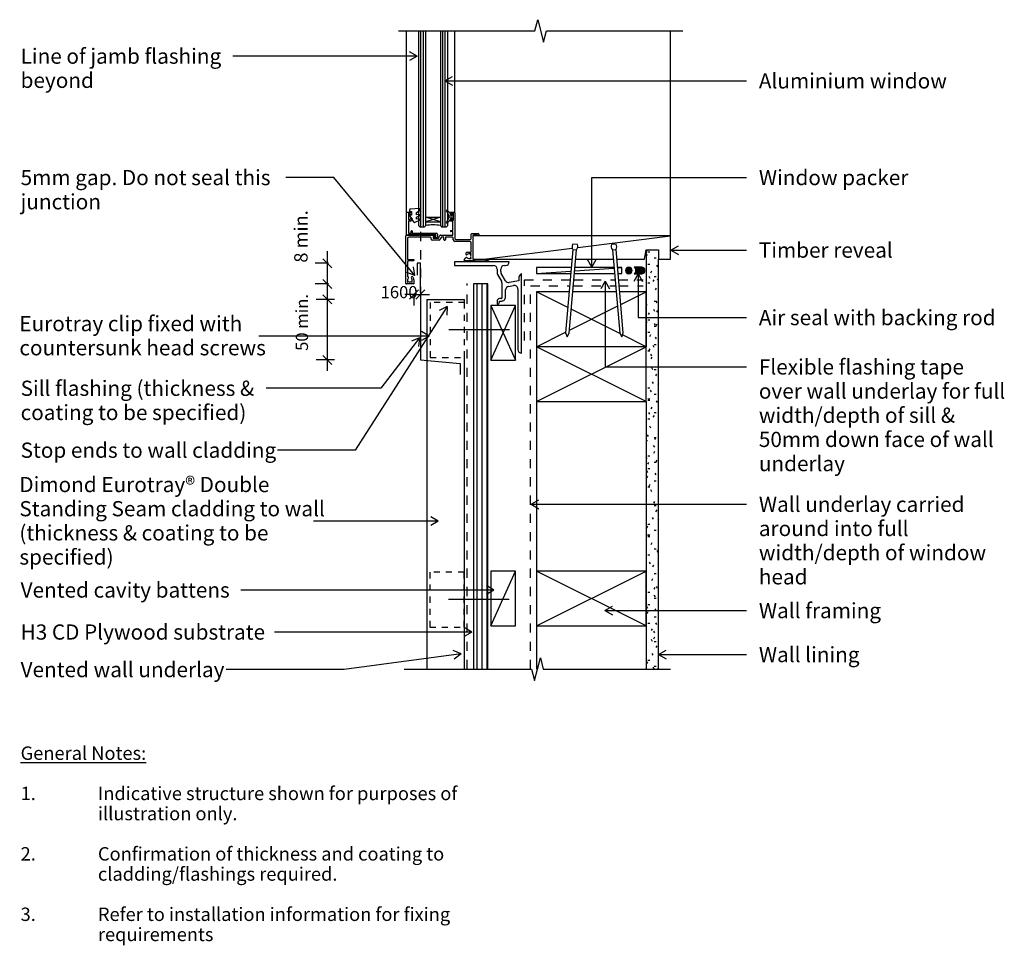
# Model space of a CAD drawing. Units: millimetres. Extents: x -399 to 410, y -380 to 380.
import ezdxf

# ---------------------------------------------------------------- set-up
doc = ezdxf.new("R2010")
doc.units = ezdxf.units.MM
doc.linetypes.add('Clip Hidden', pattern=[10, 5, -5])
doc.linetypes.add('CS_Dashed Line', pattern=[15, 7.5, -7.5])
for name, color, linetype in [('_annotate', 241, 'Continuous'), ('_dim', 151, 'Continuous'), ('_hatch', 253, 'Continuous'), ('_lines', 3, 'Continuous'), ('_pline', 1, 'Continuous')]:
    doc.layers.add(name, color=color, linetype=linetype)
doc.styles.add('Arial', font='arial.ttf', dxfattribs={"height": 11})
doc.styles.add('Arial_1', font='arial.ttf', dxfattribs={"height": 12.5})
doc.styles.add('Arial_2', font='arial.ttf', dxfattribs={"height": 10})
doc.dimstyles.new('2_2mm_Aligned_Arial', dxfattribs={"dimscale": 304.8, "dimtxt": 0.03682, "dimasz": 0.024606, "dimexe": 0.032808, "dimexo": 0.0625, "dimgap": 0.008202, "dimtad": 1, "dimdec": 0, "dimlfac": 304.8, "dimzin": 0, "dimdsep": 46, "dimtxsty": 'Arial', "dimblk1": 'OBLIQUE', "dimblk2": 'OBLIQUE', "dimsah": 1, "dimcen": 0.09, "dimdle": 0.032808, "dimazin": 0, "dimtfac": 1, "dimtdec": 4, "dimtix": 1, "dimtmove": 2, "dimatfit": 3, "dimfxl": 0, "dimtvp": 1, "dimtolj": 1, "dimtzin": 0, "dimarcsym": 0})
doc.dimstyles.new('Diagonal_-_2_0mm_Arial', dxfattribs={"dimscale": 304.8, "dimtxt": 0.033473, "dimasz": 0.024606, "dimexe": 0.029528, "dimexo": 0.0625, "dimgap": 0.028707, "dimtad": 1, "dimdec": 0, "dimlfac": 304.8, "dimzin": 0, "dimdsep": 46, "dimtxsty": 'Arial_2', "dimblk1": 'OBLIQUE', "dimblk2": 'OBLIQUE', "dimsah": 1, "dimcen": 0.09, "dimdle": 0.029528, "dimazin": 0, "dimtfac": 1, "dimtdec": 4, "dimtix": 1, "dimtmove": 2, "dimatfit": 3, "dimfxl": 0, "dimtvp": 1, "dimtolj": 1, "dimtzin": 0, "dimarcsym": 0})
doc.dimstyles.new('Diagonal_-_2_0mm_Arial_1', dxfattribs={"dimscale": 304.8, "dimtxt": 0.033473, "dimasz": 0.024606, "dimexe": 0.029528, "dimexo": 0.0625, "dimgap": 0.028707, "dimtad": 1, "dimdec": 0, "dimlfac": 304.8, "dimzin": 0, "dimdsep": 46, "dimtxsty": 'Arial_2', "dimblk1": 'OBLIQUE', "dimblk2": 'OBLIQUE', "dimsah": 1, "dimcen": 0.09, "dimdle": 0.029528, "dimazin": 0, "dimtfac": 1, "dimtdec": 4, "dimtix": 1, "dimtmove": 1, "dimatfit": 3, "dimfxl": 0, "dimtvp": 1, "dimtolj": 1, "dimtzin": 0, "dimarcsym": 0})

# ---------------------------------------------------------------- blocks, each defined once
blk = doc.blocks.new('_Oblique')
at = {"color": 0, "linetype": 'ByBlock', "lineweight": -2}
blk.add_line((-0.5, -0.5), (0.5, 0.5), dxfattribs=at)
blk = doc.blocks.new('DIMBLOCK1-dim_etd_2061_Vertical Cladding Window Detail - Flush Sill')
at = {"layer": '_dim', "color": 0, "lineweight": -2}
for p, q in [((-146.33, 189.93), (-146.33, 152.93)), ((-145.38, 179.93), (-156.33, 179.93)), ((-145.38, 162.93), (-156.33, 162.93))]:
    blk.add_line(p, q, dxfattribs=at)
at = {"layer": 'Defpoints', "color": 0, "lineweight": -3}
for p in [(-126.33, 179.93), (-146.33, 162.93), (-126.33, 162.93)]:
    blk.add_point(p, dxfattribs=at)
at = {"layer": '_dim', "color": 0, "lineweight": -2, "xscale": 7.499999999999998, "yscale": 7.499999999999998, "zscale": 7.499999999999998}
for p, rotation in [((-146.33, 179.93), 90), ((-146.33, 162.93), 270)]:
    blk.add_blockref('_Oblique', p, dxfattribs=dict(at, rotation=rotation))
at = {"layer": '_dim', "color": 0, "insert": (-173.47, 180.4), "char_height": 11, "attachment_point": 1, "rotation": 90, "line_spacing_factor": 0.941778, "style": 'Arial'}
blk.add_mtext('\\A1;8 min.', dxfattribs=at)
blk = doc.blocks.new('DIMBLOCK2-dim_etd_2061_Vertical Cladding Window Detail - Flush Sill')
at = {"layer": '_dim', "color": 0, "lineweight": -2}
for p, q in [((-146.33, 159.29), (-146.33, 91.56)), ((-140.38, 150.29), (-155.33, 150.29)), ((-140.38, 100.56), (-155.33, 100.56))]:
    blk.add_line(p, q, dxfattribs=at)
at = {"layer": 'Defpoints', "color": 0, "lineweight": -3}
for p in [(-121.33, 150.29), (-146.33, 100.56), (-121.33, 100.56)]:
    blk.add_point(p, dxfattribs=at)
at = {"layer": '_dim', "color": 0, "lineweight": -2, "xscale": 7.499999999999998, "yscale": 7.499999999999998, "zscale": 7.499999999999998}
for p, rotation in [((-146.33, 150.29), 90), ((-146.33, 100.56), 270)]:
    blk.add_blockref('_Oblique', p, dxfattribs=dict(at, rotation=rotation))
at = {"layer": '_dim', "color": 0, "insert": (-172.17, 107.98), "char_height": 10, "attachment_point": 1, "rotation": 90, "line_spacing_factor": 0.941778, "style": 'Arial_2'}
blk.add_mtext('\\A1;50 min.', dxfattribs=at)
blk = doc.blocks.new('DIMBLOCK3-dim_etd_2061_Vertical Cladding Window Detail - Flush Sill')
at = {"layer": '_dim', "color": 0, "lineweight": -2}
for p, q in [((-75.14, 154.26), (-82.64, 154.26)), ((-75.14, 154.26), (-75.14, 145.26)), ((-75.14, 154.26), (-69.89, 154.26)), ((-69.89, 160.21), (-69.89, 145.26)), ((-69.89, 154.26), (-62.39, 154.26))]:
    blk.add_line(p, q, dxfattribs=at)
at = {"layer": 'Defpoints', "color": 0, "lineweight": -3}
for p in [(-69.89, 179.26), (-75.14, 160.01), (-69.89, 154.26)]:
    blk.add_point(p, dxfattribs=at)
at = {"layer": '_dim', "color": 0, "lineweight": -2, "xscale": 7.499999999999998, "yscale": 7.499999999999998, "zscale": 7.499999999999998}
blk.add_blockref('_Oblique', (-75.14, 154.26), dxfattribs=at)
at = {"layer": '_dim', "color": 0, "lineweight": -2, "xscale": 7.499999999999998, "yscale": 7.499999999999998, "zscale": 7.499999999999998, "rotation": 180}
blk.add_blockref('_Oblique', (-69.89, 154.26), dxfattribs=at)
at = {"layer": '_dim', "color": 0, "insert": (-102.5, 161.21), "char_height": 10, "attachment_point": 1, "line_spacing_factor": 0.941778, "style": 'Arial_2'}
blk.add_mtext('\\A1;1600', dxfattribs=at)

msp = doc.modelspace()

# ---------------------------------------------------------------- hatches: boundary and pattern name
at = {"layer": '_hatch'}
h = msp.add_hatch(dxfattribs=at)
h.set_pattern_fill('FP_1', color=9, style=0, pattern_type=2)
h.set_pattern_definition([(0, (-4267.133, -186.5923), (20.32, 5.08), [1.676, -13.564, 1.676, -13.564, -81.28]), (0, (-4267.133, -186.5923), (20.32, 5.08), [-30.48, 1.676, -28.804, 1.676, -13.564, -35.56]), (0, (-4267.133, -186.5923), (20.32, 5.08), [-76.2, 1.676, -8.484, 1.676, -23.724]), (120, (-4259.513, -184.0523), (-14.559409, 15.057636), [1.676, -13.564, 1.676, -13.564, -81.28]), (120, (-4259.513, -184.0523), (-14.559409, 15.057636), [-30.48, 1.676, -28.804, 1.676, -13.564, -35.56]), (120, (-4259.513, -184.0523), (-14.559409, 15.057636), [-76.2, 1.676, -8.484, 1.676, -23.724]), (240, (-4256.973, -173.8923), (-5.760591, -20.137636), [1.676, -13.564, 1.676, -13.564, -81.28]), (240, (-4256.973, -173.8923), (-5.760591, -20.137636), [-30.48, 1.676, -28.804, 1.676, -13.564, -35.56]), (240, (-4256.973, -173.8923), (-5.760591, -20.137636), [-76.2, 1.676, -8.484, 1.676, -23.724])])
h.paths.add_polyline_path([(115.6214, -153.3064), (125.6214, -153.3064), (125.6214, 190.875), (115.6214, 190.875), (115.6214, 25.1547)], flags=0)
for points in [[(101.3048, 171.2449), (102.1095, 171.3792), (102.6653, 171.6094), (103.2583, 172.0803), (103.6612, 172.6054), (103.9331, 173.2616), (104.0258, 173.9659), (103.9331, 174.6701), (103.6612, 175.3264), (103.2288, 175.8899), (102.6653, 176.3223), (102.009, 176.5942), (101.3048, 176.6869), (100.6005, 176.5942), (99.9443, 176.3223), (99.3807, 175.8899), (98.9483, 175.3264), (98.6765, 174.6701), (98.5838, 173.9659), (98.6765, 173.2616), (98.9483, 172.6054), (99.3807, 172.0419), (99.9443, 171.6094), (100.6005, 171.3376)], [(111.8793, 171.2428), (112.6899, 171.3792), (113.2416, 171.6078), (113.8059, 172.0408), (114.2389, 172.6051), (114.5111, 173.2622), (114.604, 173.9674), (114.5111, 174.6726), (114.2389, 175.3297), (113.8059, 175.894), (113.2416, 176.327), (112.5845, 176.5992), (111.8793, 176.692), (105.681, 176.692), (106.2635, 176.1524), (106.7029, 175.491), (106.9745, 174.7448), (107.0631, 173.9557), (106.9768, 173.1762), (106.7118, 172.4381), (106.2826, 171.7816), (105.7128, 171.2428)]]:
    msp.add_hatch(color=254, dxfattribs=at).paths.add_polyline_path(points, flags=0)
h = msp.add_hatch(dxfattribs=at)
h.set_pattern_fill('FP_2', color=254, style=0, pattern_type=2)
h.set_pattern_definition([(90, (-4267.133, -186.5923), (-4, 2e-16), [])])
h.paths.add_polyline_path([(-26.3787, -153.3064), (-14.3787, -153.3064), (-14.3787, 162.9307), (-26.3787, 162.9307), (-26.3787, 25.1547)], flags=0)

# ---------------------------------------------------------------- linework, layer by layer
at = {"layer": '_lines'}
for p, q in [((24.1964, 370.6305), (26.5155, 379.9073)), ((26.5155, 379.9073), (31.3377, 361.3959)), ((-87.7786, 370.6305), (24.1964, 370.6305)), ((-81.1571, 221.7307), (-81.1571, 370.6305)), ((-69.4326, 209.9307), (-69.4326, 370.6305)), ((-67.4326, 209.9307), (-67.4326, 370.6305)), ((-51.4369, 209.8412), (-51.4369, 370.6305)), ((-49.4369, 209.8412), (-49.4369, 370.6305)), ((-41.6411, 221.4307), (-41.6411, 370.6305)), ((31.3377, 361.3959), (33.6464, 370.6305)), ((33.6464, 370.6305), (145.6214, 370.6305)), ((135.6214, 202.3807), (135.6214, 370.6305)), ((-81.1411, 203.1307), (-81.1411, 221.7307)), ((-80.9411, 221.9307), (-77.7411, 221.9307)), ((-77.2411, 221.4307), (-77.2411, 220.2807)), ((-48.4979, 222.6755), (-46.3696, 219.2638)), ((-44.8748, 220.1237), (-47.7015, 223.274)), ((-46.3462, 219.1062), (-46.5777, 218.2419)), ((-45.1411, 220.1307), (-45.1411, 221.4307)), ((-44.8237, 219.3436), (-44.8237, 219.9901)), ((-44.3935, 219.0749), (-44.6754, 219.1504)), ((-44.6411, 221.9307), (-42.1411, 221.9307)), ((-41.6411, 221.4307), (-41.6411, 200.3011)), ((-77.2411, 216.1806), (-77.2411, 215.2807)), ((-46.3696, 217.1164), (-48.4979, 213.7048)), ((-47.7015, 213.1062), (-44.8748, 216.2565)), ((-46.5777, 218.1383), (-46.3462, 217.274)), ((-45.1411, 214.9307), (-45.1411, 216.2307)), ((-44.8237, 216.3901), (-44.8237, 217.0366)), ((-44.6754, 217.2298), (-44.3935, 217.3054)), ((-81.8411, 163.4041), (-81.8411, 202.4307)), ((-55.9286, 203.8807), (-55.9286, 201.6807)), ((-53.3524, 202.9307), (-43.6411, 202.9307)), ((-28.0412, 200.3307), (-28.0412, 203.8307)), ((-27.5412, 204.3307), (-22.3369, 204.3307)), ((135.6214, 202.3807), (-26.8418, 202.3807)), ((-26.8418, 202.3807), (-26.8418, 183.3807)), ((-23.2369, 202.9307), (-26.3418, 202.9307)), ((-22.3369, 202.7307), (-23.0369, 202.7307)), ((-21.8369, 203.8307), (-21.8369, 203.2307)), ((59.3076, 192.9285), (135.6214, 202.3807)), ((135.6214, 183.3807), (135.6214, 202.3807)), ((-61.5411, 201.3307), (-79.4411, 201.3307)), ((-61.0411, 199.8307), (-61.0411, 200.8307)), ((-54.3912, 198.8307), (-60.0411, 198.8307)), ((-56.6786, 200.9307), (-58.4286, 200.9307)), ((-52.8039, 201.1806), (-54.0448, 199.0307)), ((-49.7911, 198.8307), (-49.9911, 198.8307)), ((-43.0416, 199.1307), (-43.0416, 200.8311)), ((-29.0419, 197.7307), (-41.6416, 197.7307)), ((-40.6416, 199.3307), (-29.0412, 199.3307)), ((-28.0419, 189.2307), (-28.0419, 196.7307)), ((59.1525, 195.3671), (55.3491, 195.6998)), ((90.8254, 195.6981), (87.022, 195.3654)), ((-30.9042, 189.0307), (-28.2419, 189.0307)), ((-15.4692, 183.6668), (54.9034, 192.383)), ((55.3642, 191.1799), (49.3759, 122.734)), ((52.3645, 122.4725), (58.3539, 190.9315)), ((55.373, 191.1799), (58.3539, 190.9315)), ((87.8206, 190.9298), (90.8014, 191.1782)), ((87.8206, 190.9298), (93.8099, 122.4708)), ((96.7985, 122.7323), (90.8103, 191.1782)), ((114.1225, 183.3807), (115.6214, 190.875)), ((115.6214, 190.875), (115.6214, 111.4307)), ((115.6214, 190.875), (125.6214, 190.875)), ((125.6214, 190.875), (125.6214, 183.3807)), ((-80.4411, 180.9307), (-80.4411, 168.9509)), ((-75.3418, 181.9307), (-79.4411, 181.9307)), ((-75.1418, 182.9307), (-75.1418, 182.1307)), ((-72.4068, 179.9307), (-72.4068, 170.1793)), ((-69.8911, 179.9307), (-72.4068, 179.9307)), ((-69.8911, 155.8268), (-69.8911, 179.9307)), ((3.1213, 181.0806), (-41.8786, 181.0806)), ((-41.8786, 181.0806), (-41.8786, 178.0806)), ((-41.8786, 178.0806), (-9.8786, 178.0806)), ((-33.7877, 182.7361), (-32.5125, 184.3888)), ((-26.8418, 183.3807), (54.6818, 183.3807)), ((-26.8418, 183.3307), (-14.3411, 183.3307)), ((-13.8411, 182.8307), (-13.8411, 182.4307)), ((-0.8786, 178.0806), (0.1213, 178.0806)), ((57.6933, 183.3807), (88.481, 183.3807)), ((91.4925, 183.3807), (114.1225, 183.3807)), ((125.6214, -153.3064), (125.6214, 183.3807)), ((125.6214, 183.3807), (135.6214, 183.3807)), ((-6.8786, 175.0806), (-6.8786, 172.2966)), ((-6.4828, 170.8138), (-3.2806, 165.2675)), ((-3.8786, 173.1072), (-3.8786, 175.0806)), ((0.0078, 165.5718), (-3.4828, 171.6177)), ((13.1214, 171.4307), (11.7089, 170.0181)), ((13.1214, 106.0692), (13.1214, 171.4307)), ((54.0738, 176.4307), (25.6214, 176.4307)), ((25.6214, 176.4307), (25.6214, 171.4307)), ((25.6214, 171.4307), (53.8124, 173.4431)), ((25.6214, 171.4307), (53.6363, 171.4307)), ((56.6478, 171.4307), (89.5265, 171.4307)), ((56.8428, 173.6595), (89.1299, 175.9644)), ((89.0891, 176.4307), (57.0852, 176.4307)), ((95.6618, 176.4307), (92.1005, 176.4307)), ((92.1226, 176.178), (95.6618, 176.4307)), ((92.538, 171.4307), (95.6618, 171.4307)), ((95.6618, 171.4307), (95.6618, 176.4307)), ((111.8793, 176.692), (105.681, 176.692)), ((105.7128, 171.2428), (111.8793, 171.2428)), ((-75.3418, 162.9307), (-81.3418, 162.9307)), ((-75.1418, 166.3807), (-75.1418, 163.1307)), ((-14.3787, 162.9307), (-26.3787, 162.9307)), ((-26.3787, 162.9307), (-26.3787, -153.3064)), ((-14.3787, -153.3064), (-14.3787, 162.9307)), ((-2.8786, 163.7644), (-2.8786, 151.3806)), ((11.1214, 165.5271), (3.1268, 164.1174)), ((11.1214, 168.6022), (11.1214, 165.5271)), ((-69.8911, 155.8268), (-69.8911, 100.5563)), ((0.1214, 152.3839), (0.1214, 158.0239)), ((2.5888, 160.9763), (6.6128, 161.6858)), ((10.1214, 158.7292), (10.1214, 109.0692)), ((25.6214, 156.4307), (25.6214, 111.4307)), ((25.6214, 156.4307), (25.6214, 111.4307)), ((52.324, 156.4307), (25.6214, 156.4307)), ((51.2049, 143.6389), (25.6214, 156.4307)), ((90.8388, 156.4307), (55.3839, 156.4307)), ((115.6214, 156.4307), (93.8503, 156.4307)), ((94.7627, 146.0013), (115.6214, 156.4307)), ((115.6214, 111.4307), (115.6214, 156.4307)), ((-64.5911, 150.286), (-64.5911, -153.3064)), ((-64.5911, 150.286), (-33.5911, 150.286)), ((-33.5911, 147.6807), (-33.5911, 150.286)), ((-6.8786, 148.8858), (-6.8786, 146.673)), ((-6.0683, 146.3374), (-5.4644, 146.9413)), ((-4.9488, 148.8806), (-3.3786, 148.8806)), ((-3.3786, 150.8806), (-4.8804, 150.8806)), ((8.1214, 145.3542), (-11.8786, 145.3542)), ((-11.8786, 145.3542), (-11.8786, 100.3542)), ((-11.8786, 100.3542), (8.1214, 145.3542)), ((-11.8786, 145.3542), (8.1214, 100.3542)), ((8.1214, 100.3542), (8.1214, 145.3542)), ((52.5777, 124.9088), (91.8775, 144.5587)), ((93.9254, 122.2786), (54.0901, 142.1963)), ((-62.7413, 120.1807), (-68.9913, 123.7891)), ((3.4528, 125.1807), (-46.5472, 125.1807)), ((25.6214, 111.4307), (49.4284, 123.3342)), ((49.3759, 122.734), (50.6022, 119.5395)), ((50.6022, 119.5395), (52.3645, 122.4725)), ((93.8099, 122.4708), (95.5723, 119.5378)), ((95.5723, 119.5378), (96.7985, 122.7323)), ((-62.7413, 120.1807), (-202.4132, 120.1807)), ((-62.7413, 120.1807), (-68.9913, 116.5722)), ((115.6214, 111.4307), (96.1898, 121.1464)), ((25.6214, 111.4307), (25.6214, 66.4307)), ((115.6214, 111.4307), (25.6214, 111.4307)), ((115.6214, 66.4307), (25.6214, 111.4307)), ((25.6214, 66.4307), (115.6214, 111.4307)), ((115.6214, 66.4307), (115.6214, 111.4307)), ((-69.8911, 100.5563), (-37.3252, 97.7072)), ((-37.3252, 97.7072), (-37.3252, 88.4993)), ((-33.5911, -153.3064), (-33.5911, 102.6807)), ((-11.8786, 100.3542), (8.1214, 100.3542)), ((25.6214, 66.4307), (25.6214, -153.3064)), ((25.6214, 66.4307), (115.6214, 66.4307)), ((115.6214, 66.4307), (115.6214, -153.3064)), ((-55.1656, -31.8199), (-157.7632, -31.8199)), ((-55.1656, -31.8199), (-61.4156, -28.2114)), ((-55.1656, -31.8199), (-61.4156, -35.4283)), ((8.1214, -72.826), (-11.8786, -72.826)), ((-11.8786, -72.826), (-11.8786, -117.826)), ((-11.8786, -117.826), (8.1214, -72.826)), ((8.1214, -117.826), (8.1214, -72.826)), ((25.6214, -72.826), (25.6214, -117.826)), ((115.6214, -72.826), (25.6214, -72.826)), ((115.6214, -117.826), (25.6214, -72.826)), ((25.6214, -117.826), (115.6214, -72.826)), ((115.6214, -117.826), (115.6214, -72.826)), ((3.1403, -96.2817), (-46.8597, -96.2817)), ((-11.8786, -117.826), (8.1214, -117.826)), ((25.6214, -117.826), (115.6214, -117.826)), ((23.8269, -162.5831), (28.649, -144.0717)), ((28.649, -144.0717), (30.9577, -153.3064)), ((-83.156, -153.3064), (21.5077, -153.3064)), ((21.5077, -153.3064), (23.8269, -162.5831)), ((30.9577, -153.3064), (135.6214, -153.3064))]:
    msp.add_line(p, q, dxfattribs=at)
at = {"layer": '_lines', "linetype": 'CS_Dashed Line'}
for p, q in [((-69.8911, 370.6305), (-69.8911, 155.8268)), ((-31.3786, -153.3064), (-31.3786, 163.3542)), ((15.6214, 166.4307), (53.1989, 166.4307)), ((15.6214, 116.4307), (15.6214, 166.4307)), ((56.2103, 166.4307), (89.964, 166.4307)), ((92.9754, 166.4307), (113.1214, 166.4307)), ((20.6214, -153.3064), (20.6214, 161.4307)), ((20.6214, 161.4307), (52.7614, 161.4307)), ((55.7729, 161.4307), (90.4014, 161.4307)), ((93.4129, 161.4307), (113.1214, 161.4307))]:
    msp.add_line(p, q, dxfattribs=at)
at = {"layer": '_lines', "color": 250}
for p, q in [((-197.2078, 349.9756), (-223.9978, 349.9756)), ((-72.5674, 349.9756), (-197.2078, 349.9756)), ((-72.5674, 349.9756), (-78.8174, 353.5841)), ((-72.5674, 349.9756), (-78.8174, 346.3672)), ((-49.8248, 329.6856), (-43.5748, 333.2941)), ((-49.8248, 329.6856), (-43.5748, 326.0772)), ((-49.8248, 329.6856), (197.9521, 329.6856)), ((-150.8036, 250.3095), (-180.3415, 250.3095)), ((-141.0346, 250.3095), (-150.8036, 250.3095)), ((-74.3498, 169.912), (-141.0346, 250.3095)), ((70.9521, 250.3095), (197.9521, 250.3095)), ((70.9521, 176.6979), (70.9521, 250.3095)), ((135.8192, 190.7204), (142.0692, 194.3288)), ((135.8192, 190.7204), (142.0692, 187.112)), ((135.8192, 190.7204), (197.9521, 190.7204)), ((70.9521, 176.6979), (67.3437, 182.9479)), ((70.9521, 176.6979), (74.5606, 182.9479)), ((-74.3498, 169.912), (-81.1173, 172.4189)), ((-74.3498, 169.912), (-75.5625, 177.0263)), ((109.0525, 171.2385), (105.444, 164.9885)), ((109.0525, 171.2385), (112.6609, 164.9885)), ((109.0525, 171.2385), (109.0525, 135.3418)), ((81.9452, 165.259), (78.3367, 159.009)), ((81.9452, 165.259), (85.5536, 159.009)), ((81.9452, 165.259), (81.9452, 94.8351)), ((-47.9348, 144.5493), (-123.558, 26.431)), ((-47.9348, 144.5493), (-54.3437, 141.2313)), ((-47.9348, 144.5493), (-48.2658, 137.34)), ((109.0525, 135.3418), (197.9521, 135.3418)), ((-70.5078, 118.6625), (-102.263, 77.2766)), ((-70.5078, 118.6625), (-77.1753, 115.9006)), ((-70.5078, 118.6625), (-71.4497, 111.5073)), ((81.9452, 94.8351), (197.9521, 94.8351)), ((-186.2755, 77.2766), (-196.5473, 77.2766)), ((-102.263, 77.2766), (-186.2755, 77.2766)), ((-186.2755, 26.431), (-187.2868, 26.431)), ((-123.558, 26.431), (-186.2755, 26.431)), ((21.1563, -17.9934), (27.4063, -14.3849)), ((21.1563, -17.9934), (27.4063, -21.6018)), ((21.1563, -17.9934), (197.9521, -17.9934)), ((-188.2631, -88.3674), (-217.3832, -88.3674)), ((-9.448, -88.3674), (-188.2631, -88.3674)), ((-9.448, -88.3674), (-15.698, -84.7589)), ((-9.448, -88.3674), (-15.698, -91.9758)), ((81.6469, -105.2379), (87.8969, -101.6295)), ((81.6469, -105.2379), (87.8969, -108.8463)), ((81.6469, -105.2379), (197.9521, -105.2379)), ((-27.6923, -122.8598), (-33.9423, -119.2514)), ((-189.2894, -122.8598), (-189.6019, -122.8598)), ((-27.6923, -122.8598), (-189.2894, -122.8598)), ((-27.6923, -122.8598), (-33.9423, -126.4682)), ((-36.3614, -140.8192), (-132.5097, -153.6887)), ((-36.3614, -140.8192), (-43.0349, -138.0719)), ((-36.3614, -140.8192), (-42.0775, -145.225)), ((125.7249, -141.3648), (131.9749, -137.7564)), ((125.7249, -141.3648), (131.9749, -144.9733)), ((125.7249, -141.3648), (197.9521, -141.3648)), ((-228.9394, -153.6887), (-229.2894, -153.6887)), ((-132.5097, -153.6887), (-228.9394, -153.6887))]:
    msp.add_line(p, q, dxfattribs=at)
at = {"layer": '_lines', "linetype": 'Clip Hidden'}
for p, q in [((-33.5911, 147.6807), (-61.8914, 147.6807)), ((-61.8914, 147.6807), (-61.8914, 102.6807)), ((-33.5911, 102.6807), (-33.5911, 147.6807)), ((-61.8914, 102.6807), (-33.5911, 102.6807)), ((-33.9036, -73.7817), (-62.2039, -73.7817)), ((-62.2039, -73.7817), (-62.2039, -118.7817)), ((-33.9036, -118.7817), (-33.9036, -73.7817)), ((-62.2039, -118.7817), (-33.9036, -118.7817))]:
    msp.add_line(p, q, dxfattribs=at)
at = {"layer": '_lines'}
for centre, radius, start, end in [((-80.9411, 221.7307), 0.2, 90, 180), ((-78.4799, 224.007), 0.2, 95, 175), ((-77.6912, 220.2807), 0.45, 180, 0), ((-77.7411, 221.4307), 0.5, 0, 90), ((-48.0737, 222.9401), 0.5, 41.900598, 211.956578), ((-46.5393, 219.158), 0.2, 345, 31.956578), ((-44.6411, 221.4307), 0.5, 90, 180), ((-44.6911, 220.1307), 0.45, 180, 0), ((-45.0237, 219.9901), 0.2, 0, 41.900598), ((-44.6237, 219.3436), 0.2, 180, 255), ((-43.6987, 218.1901), 1.125, 83.6206298, 180), ((-42.1411, 221.4307), 0.5, 0, 90), ((-77.6912, 216.1806), 0.45, 0, 180), ((-77.9911, 215.2807), 0.75, 270, 0), ((-59.4217, 170.3588), 41.0147, 81.6034275, 98.4272923), ((-48.0737, 213.4401), 0.5, 148.043422, 318.099402), ((-46.3846, 218.1901), 0.2, 165, 195), ((-46.5393, 217.2223), 0.2, 328.0434221, 15), ((-44.6911, 216.2307), 0.45, 0, 180), ((-44.6411, 214.9307), 0.5, 180, 270), ((-45.0237, 216.3901), 0.2, 318.099402, 0), ((-43.6987, 218.1901), 1.125, 180, 276.3793702), ((-44.6237, 217.0366), 0.2, 105, 180), ((-81.3411, 202.4307), 0.5, 90, 180), ((-80.9411, 203.1307), 0.2, 180, 270), ((-76.9411, 206.2307), 0.4, 0, 180), ((-58.1411, 202.4307), 0.5, 270, 90), ((-56.6786, 203.8807), 0.75, 0, 90), ((-53.3524, 202.4307), 0.5, 90, 150.0064578), ((-44.7411, 206.3307), 0.4, 90, 270), ((-43.6411, 203.4307), 0.5, 270, 0), ((-27.5412, 203.8307), 0.5, 89.9999996, 180), ((-26.3418, 202.4307), 0.5, 90, 180), ((-23.0369, 202.9307), 0.2, 180, 270), ((-22.3369, 203.8307), 0.5, 0, 90), ((-22.3369, 203.2307), 0.5, 270, 0), ((-79.4411, 200.3307), 1, 90, 180), ((-61.5411, 200.8307), 0.5, 0, 90), ((-60.0411, 199.8307), 1, 180, 270), ((-58.4286, 201.1307), 0.2, 135, 270), ((-56.6786, 201.6807), 0.75, 270, 0), ((-54.3912, 199.2307), 0.4, 270, 330.0064578), ((-52.544, 201.0307), 0.3, 90, 150.0064578), ((-49.9911, 199.3307), 0.5, 180, 270), ((-49.7911, 199.3307), 0.5, 270, 0), ((-43.5416, 200.8307), 0.5, 0.0467815, 90), ((-40.6416, 200.1307), 2.6, 202.619842, 247.3801351), ((-40.6416, 200.3307), 1, 181.6915233, 270), ((-29.0419, 196.7307), 1, 0, 90), ((-29.0412, 200.3307), 1, 270, 0), ((59.2167, 193.4603), 4.4692, 149.9267478, 210.6803706), ((54.9548, 193.8332), 4.4692, 319.5141427, 20.0732522), ((91.2197, 193.8314), 4.4692, 159.9267478, 220.4858573), ((86.9578, 193.4586), 4.4692, 329.3196294, 30.0732522), ((-31.9187, 187.6307), 0.75, 134.639773, 314.639773), ((-30.0918, 185.7807), 3.35, 104.0346479, 134.639773), ((-30.0918, 185.7807), 1.85, 90, 134.639773), ((-30.0918, 185.7807), 1.85, 320, 40), ((-28.2419, 189.2307), 0.2, 270, 0), ((-79.4411, 180.9307), 1, 90, 180), ((-75.3418, 182.9307), 0.2, 0, 90), ((-75.3418, 182.1307), 0.2, 270, 0), ((-33.3918, 182.4307), 0.5, 142.3473553, 270), ((-31.9187, 183.9307), 0.75, 45.360227, 142.3473553), ((-30.0918, 185.7807), 1.85, 225.360227, 270), ((-14.3411, 182.8307), 0.5, 0, 90), ((-14.3411, 182.4307), 0.5, 270, 0), ((-9.8786, 175.0806), 3, 0.0000006, 90), ((-0.8786, 175.0806), 3, 90, 180), ((0.1213, 181.0806), 3, 270, 0), ((-3.8786, 172.3033), 3, 180.128712, 209.7687331), ((-0.8786, 173.1072), 3, 180, 209.7687496), ((13.1214, 168.6022), 2, 134.9307706, 180), ((101.3048, 173.9659), 2.721, 360, 180), ((101.3048, 173.9659), 2.721, 180, 0), ((103.7086, 173.9785), 3.3546, 359.6103842, 53.9873147), ((103.7086, 173.9329), 3.3546, 306.6866866, 0.3896161), ((111.8793, 173.9674), 2.7246, 270, 90), ((-81.3418, 163.4307), 0.5, 183.0438425, 270), ((-80.3418, 168.2075), 0.75, 315.360227, 97.6078848), ((-78.4918, 166.3807), 1.85, 135.360227, 180), ((-78.4918, 166.3807), 1.85, 230, 310), ((-76.6418, 168.2075), 0.75, 44.639773, 224.639773), ((-78.4918, 166.3807), 1.85, 0, 44.639773), ((-78.4918, 166.3807), 3.35, 0, 44.639773), ((-75.3418, 163.1307), 0.2, 270, 360), ((-5.8786, 163.7675), 3, 359.9424386, 29.9998784), ((2.6059, 167.0718), 3, 209.9998946, 279.9999989), ((3.1214, 158.0239), 3, 100.2260518, 180), ((7.1214, 158.7292), 3, 0, 99.7591848), ((-4.8786, 148.8806), 2, 90.0498499, 179.8504502), ((-6.404, 146.673), 0.4747, 180, 314.9996486), ((-6.8786, 148.3555), 2, 315, 15.2196629), ((-3.3786, 152.3806), 3.5, 270, 0.0532918), ((-3.3786, 151.3806), 0.5, 270, 0), ((13.1214, 109.0692), 3, 180, 270)]:
    msp.add_arc(centre, radius, start, end, dxfattribs=at)
at = {"layer": '_pline', "flags": 128}
for points in [[(-71.4326, 370.6305), (-71.4326, 211.0241), (-70.4295, 209.9307), (-66.4327, 209.9307), (-65.4326, 210.9307), (-65.4326, 370.6305)], [(-53.4369, 370.6305), (-53.4369, 210.9346), (-52.4338, 209.8412), (-48.437, 209.8412), (-47.4369, 210.8412), (-47.4369, 370.6305)], [(-78.1412, 220.2807), (-78.1412, 220.9307), (-79.6411, 220.9307), (-79.6411, 215.5307), (-78.1412, 215.5307), (-78.1412, 216.1806)], [(-78.6791, 224.0244), (-78.8251, 222.3557), (-77.0751, 222.3557), (-77.0751, 219.3557), (-78.8251, 219.2026), (-78.8251, 218.9026), (-76.3364, 215.9366), (-76.8751, 215.8895), (-76.8751, 215.5895), (-75.0741, 213.4431), (-74.6706, 213.4431), (-70.0751, 215.6844), (-70.0751, 216.4844), (-73.0751, 216.2219), (-73.0751, 217.7049), (-70.0751, 219.1681), (-70.0751, 219.9681), (-73.0751, 219.7056), (-73.0751, 221.5685), (-70.0751, 223.4431), (-70.0751, 224.9431), (-78.4973, 224.2062)], [(-44.2411, 216.2307), (-44.2411, 215.4307), (-42.7411, 215.4307), (-42.7411, 220.9307), (-44.2411, 220.9307), (-44.2411, 220.1307)], [(-43.5737, 217.0721), (-43.5737, 215.6901), (-42.5737, 215.6901), (-42.5737, 217.0651), (-42.8751, 218.1901), (-42.5737, 219.3151), (-42.5737, 220.6901), (-43.5737, 220.6901), (-43.5737, 219.3081)], [(-77.9911, 214.5307), (-79.6411, 214.5307), (-79.6411, 204.6307), (-77.3411, 204.6307), (-77.3411, 206.2307)], [(-53.4326, 217.7129), (-65.4326, 213.8416), (-53.4326, 213.8416)], [(-65.4326, 213.8416), (-65.4326, 217.7129), (-53.4326, 217.7129), (-53.4326, 213.8416), (-65.4326, 217.7129)], [(-44.7411, 206.7307), (-43.1411, 206.7307), (-43.1411, 214.4307), (-44.6411, 214.4307)], [(-81.3411, 202.9307), (-70.5379, 202.9307), (-70.2379, 202.6307), (-69.9379, 202.9307), (-58.1411, 202.9307)], [(-58.57, 201.2721), (-57.9114, 201.9307), (-57.1286, 201.9307), (-57.1286, 203.4307), (-79.6411, 203.4307), (-80.1411, 202.9307), (-80.9411, 202.9307)], [(-76.5411, 206.2307), (-76.5411, 204.6307), (-56.6786, 204.6307)], [(-58.1411, 201.9307), (-59.4411, 201.9307), (-59.4411, 200.4307), (-55.0841, 200.4307), (-53.7855, 202.6806)], [(-43.1411, 203.4307), (-43.1411, 205.9307), (-44.7411, 205.9307)], [(-80.4411, 200.3307), (-80.4411, 183.1307), (-75.3418, 183.1307)], [(-50.4911, 199.3307), (-50.4911, 201.3307), (-52.544, 201.3307)], [(-43.5416, 201.3307), (-49.2911, 201.3307), (-49.2911, 199.3307)], [(-28.6747, 186.9698), (-28.2418, 187.333), (-28.2418, 187.6307), (-30.0918, 187.6307)], [(-14.3411, 181.9307), (-16.0442, 181.9307), (-16.4442, 182.3307), (-24.9442, 182.3307), (-25.3442, 181.9307), (-29.7918, 181.9307), (-30.0918, 182.2307), (-30.3918, 181.9307), (-33.3918, 181.9307)], [(-30.0918, 183.9307), (-28.2418, 183.9307), (-28.2418, 184.2283), (-28.6747, 184.5915)], [(-80.3418, 166.3807), (-80.3418, 164.5307), (-80.0442, 164.5307), (-79.681, 164.9635)], [(-77.3027, 164.9635), (-76.9395, 164.5307), (-76.6418, 164.5307), (-76.6418, 166.3807)]]:
    msp.add_lwpolyline(points, dxfattribs=at)

# ---------------------------------------------------------------- texts
at = {"layer": '_annotate', "color": 7, "attachment_point": 1}
for s, insert, char_height, width, style in [('Line of jamb flashing ', (-398.1994, 356.2256), 12.5, 198.8185, 'Arial_1'), ('beyond', (-398.1994, 336.3819), 12.5, 67.742594, 'Arial_1'), ('Aluminium window', (208.1121, 335.9356), 12.5, 171.561125, 'Arial_1'), ('5mm gap. Do not seal this ', (-398.1994, 256.5595), 12.5, 251.729875, 'Arial_1'), ('Window packer', (208.1121, 256.5595), 12.5, 144.30375, 'Arial_1'), ('junction', (-398.1994, 236.7158), 12.5, 71.751031, 'Arial_1'), ('Timber reveal', (208.1121, 196.9704), 12.5, 129.472531, 'Arial_1'), ('Air seal with backing rod', (208.1121, 141.5918), 12.5, 227.67925, 'Arial_1'), ('Flexible flashing tape ', (208.1121, 101.0851), 12.5, 202.02525, 'Arial_1'), ('Sill flashing (thickness & ', (-398.1994, 83.5266), 12.5, 232.088531, 'Arial_1'), ('over wall underlay for full ', (208.1121, 81.2413), 12.5, 231.286844, 'Arial_1'), ('coating to be specified)', (-398.1994, 63.6828), 12.5, 216.856469, 'Arial_1'), ('width/depth of sill & ', (208.1121, 61.3976), 12.5, 185.9915, 'Arial_1'), ('50mm down face of wall ', (208.1121, 41.5538), 12.5, 231.286844, 'Arial_1'), ('Stop ends to wall cladding', (-398.1994, 32.681), 12.5, 243.312156, 'Arial_1'), ('underlay', (208.1121, 21.7101), 12.5, 78.966219, 'Arial_1'), ('Wall underlay carried ', (208.1121, -11.7434), 12.5, 202.826938, 'Arial_1'), ('around into full ', (208.1121, -31.5871), 12.5, 141.898687, 'Arial_1'), ('width/depth of window ', (208.1121, -51.4309), 12.5, 210.442969, 'Arial_1'), ('head', (208.1121, -71.2746), 12.5, 46.097031, 'Arial_1'), ('Vented cavity battens ', (-398.1994, -82.1174), 12.5, 206.835375, 'Arial_1'), ('Wall framing', (208.1121, -98.9879), 12.5, 117.848062, 'Arial_1'), ('H3 CD Plywood substrate', (-398.1994, -116.6098), 12.5, 240.50625, 'Arial_1'), ('Wall lining', (208.1121, -135.1148), 12.5, 94.999969, 'Arial_1'), ('Vented wall underlay', (-398.1994, -147.4387), 12.5, 192.405, 'Arial_1'), ('\\LGeneral Notes:', (-398.1994, -216.8227), 11, 121.8565, 'Arial'), ('1.', (-398.1994, -249.8956), 11, 15.232062, 'Arial'), ('Indicative structure shown for purposes of ', (-334.6994, -249.8956), 11, 342.320562, 'Arial'), ('illustration only.', (-334.6994, -266.432), 11, 124.662406, 'Arial'), ('Confirmation of thickness and coating to ', (-334.6994, -299.5049), 11, 328.691875, 'Arial'), ('2.', (-398.1994, -299.5049), 11, 15.232062, 'Arial'), ('cladding/flashings required.', (-334.6994, -316.0414), 11, 220.864906, 'Arial'), ('3.', (-398.1994, -349.1143), 11, 15.232062, 'Arial'), ('Refer to installation information for fixing', (-334.6994, -349.1143), 11, 324.282594, 'Arial'), ('requirements', (-334.6994, -365.6508), 11, 105.82275, 'Arial')]:
    msp.add_mtext(s, dxfattribs=dict(at, insert=insert, char_height=char_height, width=width, style=style))
at = {"layer": '_annotate', "char_height": 12.5, "attachment_point": 1, "style": 'Arial_1'}
for s, insert, width in [('Eurotray clip fixed with', (-399.2132, 136.6557), 208.839594), ('countersunk head screws', (-399.2132, 116.8119), 238.101187), ('Dimond Eurotray® Double', (-399.2132, 4.5051), 244.514687), ('Standing Seam cladding to wall', (-399.2132, -15.3386), 292.215094), ('(thickness & coating to be', (-399.2132, -35.1824), 241.708781), ('specified)', (-399.2132, -55.0261), 90.189844)]:
    msp.add_mtext(s, dxfattribs=dict(at, insert=insert, width=width))

# ---------------------------------------------------------------- dimensions: what is measured, and where the dimension line sits
at = {"layer": '_dim'}
for base, p1, p2, text, dimstyle, override, picture, middle in [((-146.3333, 162.9307), (-126.3333, 179.9307), (-126.3333, 162.9307), '8 min.', '2_2mm_Aligned_Arial', {"dimpost": '<>', "dimfxl": 17}, 'DIMBLOCK1-dim_etd_2061_Vertical Cladding Window Detail - Flush Sill', (-166.1336, 200.3393)), ((-146.3333, 100.5563), (-121.3333, 150.286), (-121.3333, 100.5563), '50 min.', 'Diagonal_-_2_0mm_Arial', {"dimpost": '<>', "dimfxl": 49.729671}, 'DIMBLOCK2-dim_etd_2061_Vertical Cladding Window Detail - Flush Sill', (-165.5021, 129.9888))]:
    dim = msp.add_linear_dim(base=base, p1=p1, p2=p2, angle=90, text=text, dimstyle=dimstyle, override=override, dxfattribs=at)
    dim.commit()
    dim.dimension.update_dxf_attribs({"geometry": picture, "text_midpoint": middle, "dimtype": 160, "text_rotation": 90})
dim = msp.add_linear_dim(base=(-69.8911, 154.2563), p1=(-75.1418, 160.0056), p2=(-69.8911, 179.2563), dimstyle='Diagonal_-_2_0mm_Arial_1', override={"dimpost": '<>', "dimfxl": 19.953943}, dxfattribs=at)
dim.commit()
dim.dimension.update_dxf_attribs({"geometry": 'DIMBLOCK3-dim_etd_2061_Vertical Cladding Window Detail - Flush Sill', "text_midpoint": (-88.0535, 139.1263), "dimtype": 160})

doc.saveas('drawing.dxf')
